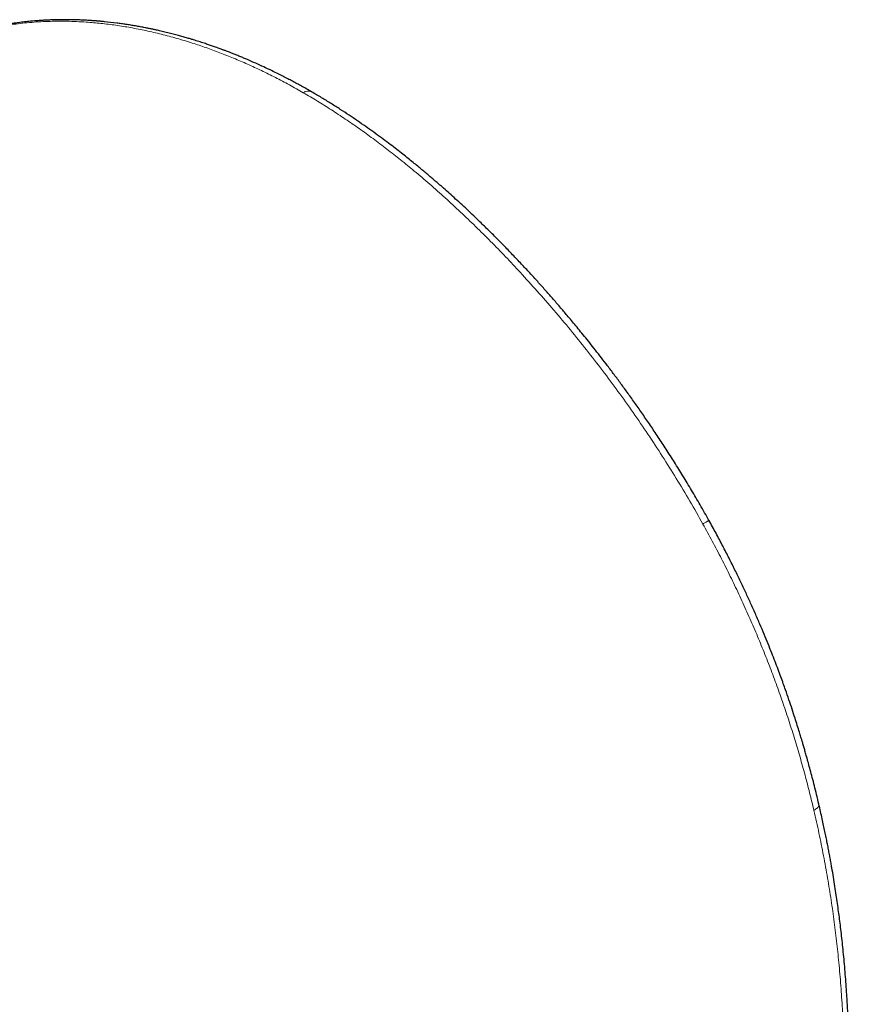
# Model space of a CAD drawing. Units: millimetres. Extents: x 8 to 763, y 12 to 751.
# Drawn here: x 737 to 762, y 193 to 223 of the extents above; entities that cross this region are included whole.
import ezdxf

# ---------------------------------------------------------------- set-up
doc = ezdxf.new("R2010")
doc.units = ezdxf.units.MM

msp = doc.modelspace()

# ---------------------------------------------------------------- linework, layer by layer
at = {"color": 252, "linetype": 'Continuous', "lineweight": 0}
msp.add_line((761.228, 199.198), (761.242, 199.139), dxfattribs=at)
msp.add_arc((746, 220.579), 0.246, 64.9568, 126.5689, dxfattribs=at)
at = {"color": 7, "linetype": 'Continuous', "lineweight": 30}
for points, knots in [([(746.104, 220.802), (746.057, 220.829), (745.965, 220.882), (745.83, 220.958), (745.696, 221.031), (745.559, 221.105), (745.417, 221.18), (745.267, 221.258), (745.092, 221.347), (744.888, 221.446), (744.656, 221.556), (744.415, 221.666), (744.213, 221.755), (744.053, 221.822), (743.937, 221.871), (743.824, 221.917), (743.72, 221.958), (743.635, 221.991), (743.568, 222.017), (743.518, 222.036), (743.478, 222.051), (743.445, 222.063), (743.412, 222.076), (743.37, 222.091), (743.313, 222.112), (743.245, 222.137), (743.119, 222.181), (742.99, 222.226), (742.86, 222.269), (742.781, 222.295), (742.703, 222.32), (742.623, 222.345), (742.538, 222.372), (742.439, 222.401), (742.323, 222.435), (742.19, 222.473), (742.045, 222.513), (741.917, 222.547), (741.808, 222.574), (741.722, 222.596), (741.638, 222.616), (741.559, 222.634), (741.49, 222.65), (741.43, 222.664), (741.38, 222.675), (741.339, 222.684), (741.304, 222.691), (741.269, 222.698), (741.231, 222.706), (741.186, 222.715), (741.136, 222.726), (741.053, 222.742), (740.938, 222.764), (740.794, 222.79), (740.65, 222.814), (740.508, 222.836), (740.368, 222.856), (740.152, 222.885), (739.964, 222.907), (739.805, 222.923), (739.752, 222.927), (739.705, 222.932), (739.665, 222.935), (739.631, 222.938), (739.603, 222.94), (739.577, 222.942), (739.548, 222.944), (739.511, 222.947), (739.46, 222.951), (739.393, 222.955), (739.308, 222.96), (739.199, 222.966), (739.072, 222.971), (738.935, 222.975), (738.804, 222.978), (738.681, 222.978), (738.565, 222.978), (738.456, 222.977), (738.356, 222.974), (738.271, 222.972), (738.201, 222.969), (738.144, 222.966), (738.088, 222.964), (738.028, 222.96), (737.96, 222.956), (737.884, 222.951), (737.801, 222.945), (737.714, 222.938), (737.595, 222.927), (737.444, 222.91), (737.279, 222.89), (737.137, 222.87), (737.022, 222.852), (736.921, 222.835), (736.829, 222.819), (736.752, 222.805), (736.683, 222.792), (736.622, 222.779), (736.558, 222.766), (736.491, 222.751), (736.421, 222.736), (736.347, 222.718), (736.267, 222.699), (736.182, 222.678), (736.106, 222.658), (736.043, 222.64), (735.997, 222.628), (735.956, 222.616), (735.923, 222.606), (735.894, 222.598), (735.868, 222.59), (735.842, 222.582), (735.815, 222.574), (735.783, 222.564), (735.746, 222.553), (735.704, 222.539), (735.651, 222.522), (735.586, 222.501), (735.509, 222.474), (735.427, 222.445), (735.329, 222.409), (735.212, 222.365), (735.106, 222.322), (735.026, 222.288), (734.975, 222.267), (734.932, 222.248), (734.898, 222.233), (734.872, 222.222), (734.848, 222.211), (734.821, 222.199), (734.789, 222.184), (734.752, 222.167), (734.709, 222.147), (734.653, 222.12), (734.587, 222.088), (734.514, 222.051), (734.446, 222.016), (734.384, 221.983), (734.328, 221.953), (734.279, 221.926), (734.235, 221.902), (734.187, 221.875), (734.151, 221.854), (734.133, 221.844)], [0, 0, 0, 0, 0.010808, 0.020994, 0.03093, 0.041331, 0.052214, 0.063578, 0.075424, 0.092447, 0.110166, 0.128571, 0.147663, 0.156439, 0.165354, 0.174332, 0.182413, 0.189303, 0.193881, 0.197724, 0.200832, 0.203204, 0.205163, 0.208494, 0.212911, 0.218383, 0.224151, 0.242136, 0.248266, 0.25437, 0.260448, 0.26651, 0.273012, 0.280216, 0.289608, 0.299976, 0.311319, 0.323639, 0.330165, 0.336935, 0.343814, 0.350049, 0.355526, 0.360244, 0.364202, 0.367402, 0.369963, 0.372559, 0.375611, 0.379119, 0.383083, 0.387503, 0.39892, 0.410523, 0.422017, 0.433403, 0.44468, 0.455914, 0.485626, 0.490302, 0.494761, 0.498628, 0.501896, 0.504564, 0.506901, 0.508684, 0.511011, 0.514014, 0.517693, 0.523534, 0.530534, 0.538694, 0.550606, 0.562017, 0.572871, 0.583168, 0.592908, 0.602091, 0.610661, 0.618324, 0.62368, 0.62845, 0.632869, 0.637886, 0.643715, 0.650272, 0.657501, 0.664988, 0.672647, 0.688192, 0.704402, 0.715627, 0.725731, 0.734712, 0.742618, 0.750047, 0.755466, 0.760927, 0.766649, 0.772632, 0.778878, 0.785767, 0.792737, 0.800556, 0.809225, 0.813607, 0.818017, 0.821815, 0.824935, 0.827376, 0.829912, 0.832031, 0.834592, 0.837595, 0.841041, 0.844928, 0.849258, 0.855933, 0.863319, 0.871101, 0.879266, 0.891565, 0.904643, 0.909993, 0.915182, 0.919452, 0.922763, 0.925153, 0.927293, 0.92999, 0.933243, 0.937053, 0.94142, 0.946343, 0.954137, 0.961853, 0.968939, 0.975393, 0.981216, 0.98632, 0.990857, 0.995353, 1, 1, 1, 1]), ([(758.08, 207.88), (757.992, 208.036), (757.82, 208.342), (757.558, 208.79), (757.299, 209.219), (757.044, 209.63), (756.795, 210.02), (756.553, 210.391), (756.317, 210.743), (756.087, 211.078), (755.863, 211.399), (755.643, 211.706), (755.43, 211.999), (755.225, 212.275), (755.028, 212.536), (754.839, 212.782), (754.66, 213.012), (754.49, 213.227), (754.329, 213.427), (754.178, 213.613), (754.036, 213.785), (753.905, 213.943), (753.784, 214.086), (753.671, 214.22), (753.561, 214.349), (753.448, 214.48), (753.3, 214.65), (753.113, 214.862), (752.885, 215.116), (752.645, 215.379), (752.392, 215.651), (752.127, 215.93), (751.855, 216.211), (751.582, 216.486), (751.313, 216.752), (751.065, 216.992), (750.84, 217.205), (750.639, 217.392), (750.446, 217.569), (750.262, 217.736), (750.111, 217.87), (749.993, 217.974), (749.905, 218.05), (749.818, 218.125), (749.727, 218.204), (749.626, 218.29), (749.515, 218.383), (749.394, 218.484), (749.264, 218.592), (749.122, 218.707), (748.969, 218.83), (748.801, 218.963), (748.616, 219.107), (748.416, 219.26), (748.202, 219.42), (747.974, 219.586), (747.734, 219.758), (747.485, 219.931), (747.228, 220.104), (746.964, 220.277), (746.688, 220.452), (746.4, 220.629), (746.204, 220.743), (746.104, 220.802)], [0, 0, 0, 0, 0.028342, 0.055759, 0.082257, 0.10784, 0.132513, 0.155861, 0.178334, 0.199935, 0.220662, 0.240913, 0.260257, 0.278692, 0.296219, 0.312837, 0.328546, 0.343346, 0.357206, 0.37016, 0.382207, 0.393346, 0.403577, 0.412779, 0.421929, 0.431345, 0.441026, 0.458975, 0.47777, 0.497411, 0.517899, 0.539627, 0.561744, 0.583491, 0.604858, 0.625845, 0.642064, 0.657765, 0.672773, 0.687091, 0.700717, 0.707662, 0.714413, 0.72097, 0.727737, 0.735449, 0.744121, 0.753176, 0.763086, 0.773849, 0.785466, 0.797937, 0.812098, 0.827222, 0.843308, 0.860358, 0.878375, 0.897359, 0.916148, 0.935802, 0.956326, 0.977723, 1, 1, 1, 1]), ([(761.391, 199.328), (761.369, 199.423), (761.325, 199.607), (761.259, 199.874), (761.196, 200.122), (761.135, 200.352), (761.078, 200.562), (761.028, 200.743), (760.984, 200.897), (760.947, 201.025), (760.913, 201.142), (760.882, 201.246), (760.855, 201.338), (760.83, 201.419), (760.794, 201.539), (760.742, 201.704), (760.669, 201.936), (760.585, 202.194), (760.489, 202.479), (760.4, 202.736), (760.318, 202.965), (760.244, 203.168), (760.162, 203.389), (760.071, 203.63), (759.97, 203.887), (759.861, 204.162), (759.741, 204.453), (759.611, 204.761), (759.475, 205.075), (759.333, 205.392), (759.187, 205.711), (759.03, 206.044), (758.862, 206.389), (758.683, 206.747), (758.493, 207.117), (758.291, 207.498), (758.149, 207.755), (758.077, 207.885)], [0, 0, 0, 0, 0.033436, 0.064609, 0.093533, 0.120225, 0.144694, 0.166952, 0.183295, 0.198208, 0.211693, 0.223753, 0.234389, 0.243602, 0.25204, 0.276, 0.301098, 0.332464, 0.365455, 0.40008, 0.421393, 0.444874, 0.470532, 0.498378, 0.528422, 0.560074, 0.593853, 0.629758, 0.667784, 0.703523, 0.740942, 0.78003, 0.820776, 0.863165, 0.90718, 0.952799, 1, 1, 1, 1]), ([(762.31, 191.207), (762.309, 191.245), (762.309, 191.317), (762.309, 191.421), (762.308, 191.517), (762.307, 191.611), (762.305, 191.708), (762.303, 191.832), (762.301, 191.988), (762.296, 192.178), (762.29, 192.388), (762.282, 192.617), (762.272, 192.86), (762.261, 193.104), (762.248, 193.346), (762.232, 193.61), (762.213, 193.893), (762.19, 194.197), (762.165, 194.498), (762.137, 194.793), (762.109, 195.079), (762.079, 195.351), (762.049, 195.609), (762.018, 195.855), (761.987, 196.094), (761.953, 196.335), (761.917, 196.587), (761.876, 196.85), (761.832, 197.124), (761.792, 197.358), (761.758, 197.55), (761.732, 197.698), (761.704, 197.847), (761.675, 198), (761.644, 198.159), (761.61, 198.326), (761.574, 198.503), (761.534, 198.69), (761.491, 198.891), (761.443, 199.105), (761.409, 199.252), (761.391, 199.328)], [0, 0, 0, 0, 0.0147804, 0.0282159, 0.0403078, 0.0520277, 0.0645214, 0.0777902, 0.1002055, 0.1245306, 0.1507632, 0.1809833, 0.2121641, 0.2430707, 0.2737051, 0.3040693, 0.3424098, 0.380318, 0.417798, 0.4546482, 0.4898536, 0.5232794, 0.5549287, 0.5848035, 0.6131311, 0.6422269, 0.6727015, 0.7045606, 0.7376561, 0.7713837, 0.7889208, 0.8066107, 0.8244547, 0.8424537, 0.8610703, 0.8813448, 0.9020205, 0.9242162, 0.947939, 0.9731971, 1, 1, 1, 1])]:
    msp.add_open_spline(points, degree=3, knots=knots, dxfattribs=at)
at = {"color": 252, "linetype": 'Continuous', "lineweight": 0}
for points, knots in [([(739.309, 222.905), (739.114, 222.916), (738.725, 222.937), (738.154, 222.931), (737.596, 222.898), (737.052, 222.834), (736.523, 222.742), (736.02, 222.624), (735.543, 222.481), (735.092, 222.316), (734.659, 222.125), (734.34, 221.967), (734.171, 221.864), (734.135, 221.842)], [0, 0, 0, 0, 0.102131, 0.203932, 0.305328, 0.406241, 0.506595, 0.606311, 0.699677, 0.792347, 0.884261, 0.975366, 1, 1, 1, 1]), ([(745.853, 220.777), (745.713, 220.856), (745.432, 221.016), (745.011, 221.237), (744.59, 221.445), (744.171, 221.639), (743.752, 221.819), (743.335, 221.985), (742.92, 222.138), (742.487, 222.283), (742.037, 222.419), (741.571, 222.544), (741.109, 222.651), (740.651, 222.741), (740.198, 222.814), (739.75, 222.87), (739.456, 222.894), (739.309, 222.905)], [0, 0, 0, 0, 0.0624158, 0.1248494, 0.1873069, 0.2497915, 0.3123041, 0.3748434, 0.4374055, 0.499985, 0.5715152, 0.6430441, 0.7145548, 0.7860281, 0.8574426, 0.9287749, 1, 1, 1, 1]), ([(745.853, 220.777), (745.994, 220.694), (746.276, 220.529), (746.697, 220.263), (747.118, 219.986), (747.537, 219.696), (747.955, 219.394), (748.371, 219.079), (748.785, 218.754), (749.216, 218.401), (749.665, 218.019), (750.129, 217.607), (750.59, 217.182), (751.047, 216.745), (751.5, 216.295), (751.949, 215.835), (752.243, 215.519), (752.391, 215.361)], [0, 0, 0, 0, 0.062715, 0.125349, 0.187919, 0.25044, 0.312929, 0.375394, 0.437848, 0.500295, 0.571665, 0.64304, 0.714424, 0.785816, 0.857213, 0.92861, 1, 1, 1, 1]), ([(752.391, 215.361), (752.562, 215.173), (752.904, 214.798), (753.409, 214.219), (753.905, 213.627), (754.392, 213.022), (754.87, 212.404), (755.338, 211.775), (755.795, 211.134), (756.241, 210.482), (756.675, 209.82), (757.096, 209.147), (757.505, 208.465), (757.766, 208.004), (757.897, 207.773)], [0, 0, 0, 0, 0.083426, 0.166822, 0.250186, 0.333516, 0.416815, 0.500089, 0.583346, 0.6666, 0.749868, 0.833172, 0.916539, 1, 1, 1, 1]), ([(758.079, 207.881), (758.079, 207.881), (758.08, 207.882), (758.078, 207.879), (758.071, 207.874), (758.057, 207.866), (758.037, 207.854), (758.011, 207.838), (757.978, 207.819), (757.941, 207.798), (757.911, 207.781), (757.897, 207.773)], [0, 0, 0, 0, 0.0037651, 0.1140174, 0.230225, 0.3516738, 0.477446, 0.6064409, 0.7374168, 0.8690489, 1, 1, 1, 1]), ([(757.897, 207.773), (757.992, 207.6), (758.183, 207.253), (758.458, 206.726), (758.724, 206.195), (758.98, 205.66), (759.226, 205.123), (759.462, 204.584), (759.687, 204.043), (759.901, 203.502), (760.104, 202.962), (760.296, 202.423), (760.477, 201.884), (760.648, 201.346), (760.808, 200.808), (760.958, 200.271), (761.099, 199.734), (761.185, 199.377), (761.228, 199.198)], [0, 0, 0, 0, 0.062489, 0.125127, 0.187869, 0.250669, 0.31348, 0.376252, 0.438935, 0.501479, 0.56385, 0.62609, 0.68826, 0.75042, 0.812624, 0.874925, 0.937368, 1, 1, 1, 1]), ([(761.39, 199.328), (761.391, 199.326), (761.397, 199.313), (761.391, 199.286), (761.374, 199.248), (761.341, 199.21), (761.297, 199.173), (761.26, 199.15), (761.242, 199.139)], [0, 0, 0, 0, 0.030522, 0.236777, 0.43755, 0.633368, 0.821539, 1, 1, 1, 1]), ([(761.242, 199.139), (761.294, 198.91), (761.398, 198.452), (761.535, 197.772), (761.657, 197.098), (761.765, 196.432), (761.858, 195.772), (761.937, 195.118), (762.006, 194.448), (762.063, 193.764), (762.108, 193.064), (762.139, 192.37), (762.158, 191.682), (762.161, 191.228), (762.163, 191.001)], [0, 0, 0, 0, 0.080949, 0.161507, 0.241757, 0.321771, 0.401616, 0.481352, 0.56103, 0.648666, 0.736342, 0.8241, 0.911977, 1, 1, 1, 1])]:
    msp.add_open_spline(points, degree=3, knots=knots, dxfattribs=at)

doc.saveas('drawing.dxf')
